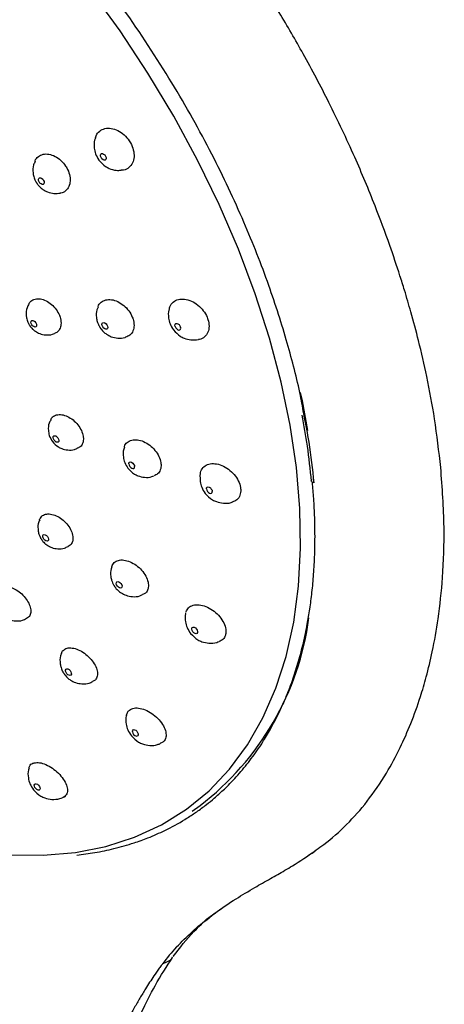
# Model space of a CAD drawing. Units: millimetres. Extents: x -534 to 210, y -202 to 344.
# Drawn here: x -124 to -90, y 225 to 303 of the extents above; entities that cross this region are included whole.
import ezdxf

# ---------------------------------------------------------------- set-up
doc = ezdxf.new("R2010")
doc.units = ezdxf.units.MM
doc.layers.add('A1', color=7, linetype='Continuous')

msp = doc.modelspace()

# ---------------------------------------------------------------- linework, layer by layer
at = {"layer": 'A1'}
msp.add_line((-109.945, 240.359), (-109.321, 240.803), dxfattribs=at)
at = {"layer": 'A1', "flags": 128}
for points in [[(-124.383, 236.898), (-121.735, 236.855), (-119.196, 237.072), (-116.782, 237.548), (-114.505, 238.28), (-112.376, 239.264), (-110.409, 240.495), (-108.613, 241.967), (-106.998, 243.671), (-105.572, 245.599), (-104.344, 247.739), (-103.321, 250.081), (-102.507, 252.611), (-101.907, 255.315), (-101.524, 258.181), (-101.361, 261.191), (-101.418, 264.329), (-101.695, 267.579), (-102.19, 270.923), (-102.901, 274.343), (-103.824, 277.821), (-104.954, 281.337), (-106.285, 284.873), (-107.81, 288.409), (-109.52, 291.927), (-111.406, 295.407), (-113.458, 298.831), (-115.664, 302.179), (-118.014, 305.435)], [(-117.161, 292.127), (-117.203, 292.231), (-117.211, 292.328), (-117.185, 292.403), (-117.127, 292.446), (-117.048, 292.449), (-116.958, 292.413), (-116.872, 292.342), (-116.803, 292.247), (-116.761, 292.144), (-116.753, 292.047), (-116.78, 291.971), (-116.837, 291.928), (-116.917, 291.925), (-117.006, 291.962), (-117.092, 292.033), (-117.161, 292.127)], [(-122.07, 290.209), (-122.112, 290.312), (-122.12, 290.409), (-122.094, 290.484), (-122.037, 290.526), (-121.959, 290.529), (-121.87, 290.492), (-121.784, 290.421), (-121.715, 290.327), (-121.673, 290.223), (-121.664, 290.126), (-121.691, 290.051), (-121.747, 290.009), (-121.826, 290.006), (-121.915, 290.043), (-122.001, 290.114), (-122.07, 290.209)], [(-122.705, 278.993), (-122.72, 279.092), (-122.701, 279.171), (-122.65, 279.219), (-122.575, 279.229), (-122.487, 279.198), (-122.4, 279.133), (-122.327, 279.041), (-122.279, 278.939), (-122.263, 278.841), (-122.282, 278.761), (-122.333, 278.713), (-122.408, 278.704), (-122.496, 278.734), (-122.583, 278.8), (-122.656, 278.891), (-122.705, 278.993)], [(-117.078, 278.82), (-117.094, 278.918), (-117.074, 278.998), (-117.023, 279.046), (-116.947, 279.056), (-116.859, 279.026), (-116.771, 278.961), (-116.697, 278.87), (-116.649, 278.768), (-116.633, 278.669), (-116.653, 278.59), (-116.704, 278.541), (-116.78, 278.531), (-116.869, 278.561), (-116.956, 278.627), (-117.03, 278.717), (-117.078, 278.82)], [(-111.3, 278.754), (-111.316, 278.853), (-111.296, 278.932), (-111.244, 278.981), (-111.167, 278.992), (-111.078, 278.962), (-110.99, 278.897), (-110.916, 278.807), (-110.868, 278.705)], [(-111.3, 278.754), (-111.252, 278.652), (-111.178, 278.561), (-111.089, 278.496), (-111, 278.467), (-110.924, 278.477), (-110.872, 278.526), (-110.852, 278.606), (-110.868, 278.705)], [(-100.797, 270.504), (-101.224, 272.859), (-101.362, 273.523)], [(-120.961, 269.942), (-120.948, 270.025), (-120.903, 270.079), (-120.832, 270.096), (-120.745, 270.072), (-120.657, 270.012), (-120.58, 269.925), (-120.526, 269.824), (-120.504, 269.724), (-120.516, 269.641), (-120.561, 269.587), (-120.633, 269.57), (-120.719, 269.594), (-120.807, 269.654), (-120.885, 269.741), (-120.938, 269.842), (-120.961, 269.942)], [(-114.967, 267.859), (-114.954, 267.942), (-114.908, 267.997), (-114.837, 268.013), (-114.749, 267.991), (-114.66, 267.931), (-114.583, 267.844), (-114.529, 267.743), (-114.506, 267.644)], [(-114.967, 267.859), (-114.944, 267.759), (-114.89, 267.658), (-114.812, 267.572), (-114.723, 267.512), (-114.636, 267.489), (-114.564, 267.506), (-114.518, 267.56), (-114.506, 267.644)], [(-108.821, 265.884), (-108.808, 265.967), (-108.762, 266.022), (-108.69, 266.039), (-108.602, 266.017), (-108.512, 265.958), (-108.434, 265.871), (-108.379, 265.771), (-108.357, 265.671)], [(-108.821, 265.884), (-108.798, 265.784), (-108.743, 265.683), (-108.665, 265.597), (-108.575, 265.538), (-108.488, 265.516), (-108.415, 265.533), (-108.369, 265.588), (-108.357, 265.671)], [(-121.776, 262.18), (-121.736, 262.239), (-121.67, 262.262), (-121.585, 262.246), (-121.496, 262.192), (-121.416, 262.109), (-121.357, 262.009), (-121.328, 261.909), (-121.333, 261.822), (-121.372, 261.762), (-121.439, 261.739), (-121.524, 261.756), (-121.613, 261.81), (-121.693, 261.893), (-121.752, 261.992), (-121.781, 262.093), (-121.776, 262.18)], [(-115.953, 258.459), (-115.914, 258.519), (-115.847, 258.542), (-115.762, 258.526), (-115.672, 258.473), (-115.591, 258.39), (-115.531, 258.291), (-115.502, 258.19), (-115.507, 258.104), (-115.547, 258.044), (-115.614, 258.021), (-115.699, 258.037), (-115.789, 258.09), (-115.87, 258.173), (-115.929, 258.272), (-115.959, 258.372), (-115.953, 258.459)], [(-109.979, 254.846), (-109.94, 254.906), (-109.872, 254.93), (-109.787, 254.914), (-109.696, 254.861), (-109.615, 254.779), (-109.554, 254.68), (-109.525, 254.58), (-109.53, 254.494), (-109.569, 254.434), (-109.637, 254.41), (-109.722, 254.426), (-109.813, 254.479), (-109.894, 254.561), (-109.955, 254.659), (-109.984, 254.76), (-109.979, 254.846)], [(-119.936, 251.592), (-119.874, 251.621), (-119.792, 251.612), (-119.702, 251.564), (-119.619, 251.486), (-119.554, 251.389), (-119.519, 251.288), (-119.517, 251.199), (-119.55, 251.134), (-119.612, 251.104), (-119.694, 251.114), (-119.783, 251.162), (-119.867, 251.24), (-119.931, 251.337), (-119.967, 251.438), (-119.969, 251.527), (-119.936, 251.592)], [(-114.656, 246.783), (-114.689, 246.718), (-114.687, 246.629), (-114.65, 246.528), (-114.585, 246.432), (-114.501, 246.354), (-114.411, 246.307), (-114.328, 246.298), (-114.266, 246.328)], [(-114.656, 246.783), (-114.594, 246.812), (-114.511, 246.803), (-114.421, 246.756), (-114.337, 246.678), (-114.272, 246.582), (-114.236, 246.481), (-114.233, 246.392), (-114.266, 246.328)], [(-122.368, 242.526), (-122.289, 242.523), (-122.2, 242.482), (-122.114, 242.408), (-122.045, 242.314), (-122.003, 242.213), (-121.994, 242.122), (-122.019, 242.053), (-122.076, 242.017), (-122.154, 242.02), (-122.243, 242.061), (-122.329, 242.135), (-122.398, 242.229), (-122.441, 242.329), (-122.45, 242.421), (-122.424, 242.49), (-122.368, 242.526)]]:
    msp.add_lwpolyline(points, dxfattribs=at)
at = {"layer": 'A1'}
msp.add_arc((-122.983, 258.657), 22.482, 307.42332, 352.35354, dxfattribs=at)
for points, knots in [([(-90.268, 267.573), (-90.414, 268.851), (-90.686, 271.221), (-91.317, 274.598), (-91.966, 277.434), (-92.573, 279.714), (-93.076, 281.432), (-93.623, 283.181), (-94.373, 285.411), (-95.541, 288.552), (-97.123, 292.341), (-99.024, 296.366), (-101.039, 300.187), (-102.939, 303.466), (-104.668, 306.224), (-106.361, 308.752), (-108.38, 311.584), (-110.974, 314.943), (-114.114, 318.638), (-117.401, 322.148), (-120.524, 325.195), (-123.4, 327.793), (-126.089, 330.048), (-128.933, 332.253), (-131.338, 333.939), (-133.188, 335.141), (-134.226, 335.791), (-135.212, 336.389), (-136.233, 336.988), (-137.405, 337.646), (-138.764, 338.363), (-140.157, 339.058), (-141.132, 339.513), (-141.57, 339.718)], [0, 0, 0, 0, 0.046884, 0.086877, 0.120165, 0.146779, 0.166687, 0.180094, 0.207811, 0.243734, 0.288076, 0.338372, 0.383873, 0.423358, 0.456648, 0.485275, 0.518039, 0.564785, 0.617273, 0.668848, 0.716651, 0.757279, 0.792821, 0.829988, 0.874725, 0.890275, 0.90411, 0.916294, 0.929572, 0.94534, 0.964396, 0.983988, 1, 1, 1, 1]), ([(-101.077, 271.643), (-101.174, 272.185), (-101.509, 274.076), (-102.414, 277.536), (-103.869, 282.125), (-105.845, 287.144), (-108.386, 292.532), (-111.56, 298.215), (-114.7, 302.997), (-117.465, 306.747), (-119.581, 309.41), (-121.686, 311.876), (-123.763, 314.147), (-126.208, 316.651), (-128.986, 319.266), (-132.042, 321.868), (-135.242, 324.328), (-138.046, 326.284), (-139.911, 327.381), (-140.527, 327.743)], [0, 0, 0, 0, 0.026124, 0.091037, 0.161935, 0.23883, 0.321714, 0.410587, 0.505449, 0.553517, 0.599641, 0.64382, 0.686055, 0.726347, 0.78917, 0.846595, 0.898617, 0.966517, 1, 1, 1, 1]), ([(-117.606, 293.684), (-117.593, 293.746), (-117.546, 293.975), (-117.289, 294.252), (-116.874, 294.46), (-116.363, 294.472), (-115.828, 294.296), (-115.325, 293.95), (-115.005, 293.58), (-114.756, 293.174), (-114.58, 292.735), (-114.526, 292.174), (-114.651, 291.678), (-114.945, 291.319), (-115.272, 291.13), (-115.505, 291.134), (-115.569, 291.135)], [0, 0, 0, 0, 0.031134, 0.113998, 0.196862, 0.279726, 0.36259, 0.445454, 0.528317, 0.554285, 0.637149, 0.720013, 0.802877, 0.885741, 0.968604, 1, 1, 1, 1]), ([(-117.606, 293.684), (-117.63, 293.63), (-117.739, 293.381), (-117.726, 292.937), (-117.615, 292.39), (-117.434, 292.094), (-117.335, 291.931)], [0, 0, 0, 0, 0.095777, 0.441096, 0.693686, 1, 1, 1, 1]), ([(-122.371, 291.848), (-122.42, 291.75), (-122.565, 291.468), (-122.573, 291.035), (-122.51, 290.667), (-122.442, 290.462), (-122.384, 290.328), (-122.338, 290.239), (-122.303, 290.178), (-122.277, 290.136), (-122.258, 290.107), (-122.245, 290.086), (-122.235, 290.072), (-122.228, 290.062), (-122.22, 290.051), (-122.215, 290.043), (-122.211, 290.038)], [0, 0, 0, 0, 0.170811, 0.493519, 0.652337, 0.757985, 0.83024, 0.880451, 0.915639, 0.940409, 0.957884, 0.970228, 0.978951, 0.985117, 0.989476, 1, 1, 1, 1]), ([(-122.393, 291.858), (-122.391, 291.865), (-122.355, 292.022), (-122.139, 292.23), (-121.767, 292.421), (-121.296, 292.424), (-120.803, 292.253), (-120.337, 291.924), (-120.04, 291.575), (-119.808, 291.195), (-119.641, 290.785), (-119.586, 290.264), (-119.694, 289.804), (-119.963, 289.481), (-120.218, 289.316), (-120.383, 289.316), (-120.396, 289.316)], [0, 0, 0, 0, 0.004182, 0.091577, 0.178972, 0.266366, 0.353761, 0.441156, 0.528551, 0.555938, 0.643333, 0.730728, 0.818123, 0.905517, 0.992912, 1, 1, 1, 1]), ([(-117.335, 291.931), (-117.171, 291.748), (-116.933, 291.481), (-116.449, 291.231), (-116.026, 291.097), (-115.703, 291.122), (-115.569, 291.133)], [0, 0, 0, 0, 0.358765, 0.523501, 0.801989, 1, 1, 1, 1]), ([(-122.211, 290.038), (-122.208, 290.034), (-122.188, 290.006), (-122.126, 289.925), (-121.99, 289.776), (-121.747, 289.574), (-121.374, 289.377), (-120.899, 289.254), (-120.561, 289.299), (-120.396, 289.32)], [0, 0, 0, 0, 0.007332, 0.050413, 0.147677, 0.301034, 0.507287, 0.759095, 1, 1, 1, 1]), ([(-122.883, 280.528), (-122.834, 280.611), (-122.72, 280.803), (-122.394, 280.947), (-121.975, 280.958), (-121.516, 280.805), (-121.077, 280.51), (-120.704, 280.106), (-120.5, 279.743), (-120.367, 279.378), (-120.305, 279.012), (-120.383, 278.604), (-120.573, 278.311), (-120.776, 278.232), (-120.86, 278.199)], [0, 0, 0, 0, 0.070865, 0.16352, 0.256174, 0.348828, 0.441483, 0.534138, 0.626792, 0.655828, 0.748483, 0.841137, 0.933792, 1, 1, 1, 1]), ([(-117.413, 280.293), (-117.41, 280.307), (-117.382, 280.47), (-117.175, 280.686), (-116.812, 280.882), (-116.344, 280.898), (-115.843, 280.743), (-115.361, 280.433), (-114.953, 280.003), (-114.732, 279.615), (-114.588, 279.222), (-114.523, 278.827), (-114.611, 278.382), (-114.844, 278.041), (-115.098, 277.942), (-115.22, 277.894)], [0, 0, 0, 0, 0.008655, 0.096821, 0.184988, 0.273154, 0.36132, 0.449486, 0.537653, 0.625819, 0.653448, 0.741615, 0.829781, 0.917947, 1, 1, 1, 1]), ([(-111.753, 280.117), (-111.743, 280.186), (-111.709, 280.417), (-111.466, 280.701), (-111.063, 280.915), (-110.554, 280.943), (-110.009, 280.787), (-109.486, 280.463), (-109.045, 280.01), (-108.806, 279.598), (-108.652, 279.179), (-108.585, 278.758), (-108.681, 278.27), (-108.955, 277.916), (-109.237, 277.728), (-109.433, 277.722), (-109.46, 277.721)], [0, 0, 0, 0, 0.03538, 0.11942, 0.20346, 0.287499, 0.371538, 0.455578, 0.539618, 0.623657, 0.649993, 0.734033, 0.818072, 0.902112, 0.986151, 1, 1, 1, 1]), ([(-122.874, 280.524), (-122.931, 280.426), (-123.085, 280.162), (-123.114, 279.74), (-123.064, 279.384), (-123, 279.178), (-122.944, 279.045), (-122.899, 278.956), (-122.865, 278.896), (-122.839, 278.855), (-122.821, 278.826), (-122.807, 278.806), (-122.798, 278.792), (-122.791, 278.783), (-122.786, 278.776), (-122.78, 278.768), (-122.776, 278.763), (-122.774, 278.759)], [0, 0, 0, 0, 0.179423, 0.485955, 0.649276, 0.756676, 0.829625, 0.880126, 0.915449, 0.940288, 0.957804, 0.970172, 0.978911, 0.985088, 0.989457, 0.992545, 1, 1, 1, 1]), ([(-117.396, 280.285), (-117.43, 280.215), (-117.554, 279.957), (-117.55, 279.554), (-117.482, 279.186), (-117.412, 278.983), (-117.352, 278.85), (-117.305, 278.762), (-117.27, 278.701), (-117.243, 278.659), (-117.224, 278.63), (-117.21, 278.61), (-117.2, 278.596), (-117.193, 278.586), (-117.185, 278.575), (-117.18, 278.568), (-117.176, 278.562)], [0, 0, 0, 0, 0.128927, 0.468343, 0.635171, 0.746081, 0.821906, 0.874588, 0.911503, 0.937489, 0.955821, 0.968769, 0.97792, 0.984387, 0.988961, 1, 1, 1, 1]), ([(-111.765, 280.122), (-111.774, 280.099), (-111.862, 279.879), (-111.833, 279.469), (-111.715, 278.924), (-111.529, 278.631), (-111.427, 278.471)], [0, 0, 0, 0, 0.0415883, 0.4081685, 0.6761463, 1, 1, 1, 1]), ([(-122.774, 278.759), (-122.771, 278.755), (-122.752, 278.729), (-122.694, 278.656), (-122.567, 278.519), (-122.343, 278.337), (-121.997, 278.157), (-121.538, 278.064), (-121.126, 278.07), (-120.915, 278.177), (-120.862, 278.203)], [0, 0, 0, 0, 0.00647, 0.045303, 0.130985, 0.266173, 0.447958, 0.669985, 0.918338, 1, 1, 1, 1]), ([(-117.176, 278.562), (-117.173, 278.558), (-117.152, 278.53), (-117.089, 278.451), (-116.951, 278.303), (-116.706, 278.106), (-116.329, 277.909), (-115.83, 277.808), (-115.429, 277.806), (-115.235, 277.889), (-115.22, 277.895)], [0, 0, 0, 0, 0.006852, 0.047209, 0.138411, 0.282321, 0.476021, 0.712609, 0.9776, 1, 1, 1, 1]), ([(-111.427, 278.471), (-111.261, 278.291), (-111.018, 278.028), (-110.53, 277.784), (-110.043, 277.648), (-109.657, 277.689), (-109.46, 277.711)], [0, 0, 0, 0, 0.32791, 0.478771, 0.73382, 1, 1, 1, 1]), ([(-121.153, 271.353), (-121.109, 271.434), (-121.008, 271.623), (-120.694, 271.767), (-120.281, 271.784), (-119.822, 271.64), (-119.374, 271.358), (-118.986, 270.968), (-118.702, 270.513), (-118.588, 270.152), (-118.551, 269.813), (-118.595, 269.504), (-118.76, 269.222), (-118.945, 269.145), (-119.017, 269.115)], [0, 0, 0, 0, 0.070813, 0.164275, 0.257737, 0.351199, 0.444661, 0.538124, 0.631586, 0.725048, 0.754337, 0.847799, 0.941261, 1, 1, 1, 1]), ([(-101.27, 271.73), (-101.12, 270.907), (-100.797, 269.134), (-100.623, 267.422), (-100.53, 266.505)], [0, 0, 0, 0, 0.464607, 1, 1, 1, 1]), ([(-100.295, 266.369), (-100.407, 267.435), (-100.588, 269.163), (-100.942, 270.956), (-101.077, 271.643)], [0, 0, 0, 0, 0.617273, 1, 1, 1, 1]), ([(-121.144, 271.348), (-121.192, 271.264), (-121.334, 271.012), (-121.358, 270.572), (-121.274, 270.062), (-121.105, 269.785), (-121.008, 269.627)], [0, 0, 0, 0, 0.157535, 0.472814, 0.698782, 1, 1, 1, 1]), ([(-121.008, 269.627), (-120.864, 269.471), (-120.653, 269.243), (-120.226, 269.036), (-119.798, 268.941), (-119.347, 268.952), (-119.105, 269.079), (-119.02, 269.123)], [0, 0, 0, 0, 0.282704, 0.414276, 0.633888, 0.872414, 1, 1, 1, 1]), ([(-115.297, 269.196), (-115.323, 269.14), (-115.436, 268.895), (-115.423, 268.457), (-115.308, 267.939), (-115.133, 267.666), (-115.04, 267.521)], [0, 0, 0, 0, 0.10508, 0.455065, 0.710276, 1, 1, 1, 1]), ([(-115.313, 269.203), (-115.312, 269.213), (-115.293, 269.368), (-115.103, 269.578), (-114.757, 269.774), (-114.296, 269.795), (-113.794, 269.653), (-113.301, 269.358), (-112.876, 268.946), (-112.564, 268.462), (-112.439, 268.075), (-112.399, 267.711), (-112.447, 267.376), (-112.645, 267.054), (-112.871, 266.96), (-112.972, 266.918)], [0, 0, 0, 0, 0.006565, 0.095979, 0.185394, 0.274808, 0.364222, 0.453636, 0.54305, 0.632464, 0.721878, 0.749898, 0.839313, 0.928727, 1, 1, 1, 1]), ([(-109.319, 266.827), (-109.31, 266.988), (-109.293, 267.308), (-109.04, 267.664), (-108.651, 267.874), (-108.153, 267.909), (-107.606, 267.767), (-107.07, 267.463), (-106.608, 267.032), (-106.269, 266.522), (-106.134, 266.111), (-106.091, 265.723), (-106.142, 265.362), (-106.374, 264.998), (-106.643, 264.885), (-106.775, 264.83)], [0, 0, 0, 0, 0.081515, 0.16303, 0.244545, 0.326061, 0.407576, 0.489091, 0.570606, 0.652121, 0.733636, 0.759181, 0.840696, 0.922211, 1, 1, 1, 1]), ([(-100.746, 236.85), (-100.337, 237.129), (-99.28, 237.852), (-97.69, 239.249), (-96.027, 241.135), (-94.632, 243.188), (-93.501, 245.282), (-92.602, 247.321), (-91.93, 249.197), (-91.373, 251.09), (-90.883, 253.133), (-90.421, 255.741), (-90.077, 259.008), (-89.935, 262.97), (-90.153, 265.977), (-90.268, 267.573)], [0, 0, 0, 0, 0.052538, 0.135809, 0.218862, 0.308156, 0.381009, 0.445487, 0.513725, 0.561859, 0.621269, 0.695123, 0.783155, 0.884943, 1, 1, 1, 1]), ([(-115.04, 267.521), (-114.88, 267.352), (-114.647, 267.104), (-114.178, 266.88), (-113.71, 266.78), (-113.261, 266.79), (-113.029, 266.896), (-112.973, 266.922)], [0, 0, 0, 0, 0.298591, 0.437443, 0.669106, 0.920566, 1, 1, 1, 1]), ([(-109.31, 266.818), (-109.319, 266.699), (-109.338, 266.423), (-109.207, 265.968), (-109.021, 265.679), (-108.92, 265.521)], [0, 0, 0, 0, 0.2587869, 0.5955813, 1, 1, 1, 1]), ([(-109.754, 240.198), (-109.701, 240.233), (-109.379, 240.441), (-108.86, 240.838), (-108.162, 241.402), (-107.587, 241.919), (-107.05, 242.441), (-106.576, 242.935), (-106.084, 243.488), (-105.609, 244.065), (-105.151, 244.666), (-104.71, 245.29), (-104.324, 245.882), (-103.978, 246.452), (-103.657, 247.014), (-103.32, 247.647), (-102.939, 248.423), (-102.588, 249.212), (-102.336, 249.839), (-102.223, 250.137), (-102.113, 250.43), (-101.952, 250.877), (-101.729, 251.55), (-101.521, 252.239), (-101.326, 252.945), (-101.146, 253.668), (-100.982, 254.408), (-100.805, 255.302), (-100.624, 256.387), (-100.453, 257.703), (-100.322, 259.137), (-100.235, 260.769), (-100.217, 262.273), (-100.25, 263.759), (-100.309, 265.028), (-100.389, 265.971), (-100.426, 266.403)], [0, 0, 0, 0, 0.007602, 0.045682, 0.077699, 0.114355, 0.13737, 0.166088, 0.194914, 0.223847, 0.252888, 0.282035, 0.31129, 0.332966, 0.357011, 0.383423, 0.412203, 0.451498, 0.476628, 0.484186, 0.48521, 0.509617, 0.53417, 0.558868, 0.583711, 0.608699, 0.633833, 0.659112, 0.698463, 0.740559, 0.785401, 0.832988, 0.890015, 0.919921, 0.963386, 1, 1, 1, 1]), ([(-100.295, 266.369), (-100.337, 266.372), (-100.382, 266.382), (-100.46, 266.417), (-100.492, 266.443), (-100.525, 266.504), (-100.525, 266.538), (-100.498, 266.598), (-100.473, 266.624), (-100.445, 266.644)], [0, 0, 0, 0, 0.25, 0.25, 0.5, 0.5, 0.75, 0.75, 1, 1, 1, 1]), ([(-108.92, 265.521), (-108.741, 265.335), (-108.482, 265.065), (-107.967, 264.827), (-107.466, 264.726), (-107.023, 264.734), (-106.805, 264.824), (-106.777, 264.836)], [0, 0, 0, 0, 0.321184, 0.463744, 0.704265, 0.962311, 1, 1, 1, 1]), ([(-122.037, 263.418), (-121.988, 263.524), (-121.888, 263.735), (-121.57, 263.894), (-121.167, 263.91), (-120.712, 263.772), (-120.261, 263.498), (-119.862, 263.119), (-119.561, 262.676), (-119.393, 262.221), (-119.379, 261.898), (-119.443, 261.623), (-119.546, 261.422), (-119.715, 261.349), (-119.777, 261.322)], [0, 0, 0, 0, 0.09188, 0.18376, 0.27564, 0.36752, 0.4594, 0.55128, 0.643159, 0.735039, 0.826919, 0.855712, 0.947592, 1, 1, 1, 1]), ([(-122.019, 263.417), (-122.047, 263.366), (-122.166, 263.146), (-122.176, 262.776), (-122.123, 262.419), (-122.056, 262.213), (-121.998, 262.081), (-121.952, 261.993), (-121.917, 261.933), (-121.891, 261.892), (-121.872, 261.864), (-121.858, 261.844), (-121.848, 261.83), (-121.841, 261.82), (-121.836, 261.813), (-121.831, 261.806), (-121.827, 261.801), (-121.824, 261.797)], [0, 0, 0, 0, 0.100715, 0.436553, 0.616166, 0.733935, 0.813786, 0.869013, 0.907621, 0.934764, 0.953902, 0.967415, 0.976963, 0.983711, 0.988483, 0.991856, 1, 1, 1, 1]), ([(-121.824, 261.797), (-121.821, 261.793), (-121.802, 261.768), (-121.743, 261.695), (-121.615, 261.56), (-121.388, 261.381), (-121.038, 261.205), (-120.576, 261.116), (-120.12, 261.141), (-119.871, 261.277), (-119.779, 261.327)], [0, 0, 0, 0, 0.005998, 0.042261, 0.122534, 0.249508, 0.420711, 0.630092, 0.864096, 1, 1, 1, 1]), ([(-116.32, 259.723), (-116.267, 259.837), (-116.159, 260.066), (-115.811, 260.242), (-115.37, 260.267), (-114.871, 260.129), (-114.375, 259.844), (-113.936, 259.446), (-113.605, 258.978), (-113.417, 258.494), (-113.4, 258.149), (-113.469, 257.853), (-113.591, 257.624), (-113.793, 257.538), (-113.876, 257.502)], [0, 0, 0, 0, 0.090811, 0.181621, 0.272432, 0.363242, 0.454053, 0.544864, 0.635674, 0.726485, 0.817295, 0.845753, 0.936564, 1, 1, 1, 1]), ([(-116.299, 259.716), (-116.323, 259.664), (-116.432, 259.422), (-116.416, 259.037), (-116.341, 258.671), (-116.267, 258.469), (-116.205, 258.338), (-116.156, 258.251), (-116.12, 258.191), (-116.093, 258.15), (-116.073, 258.122), (-116.059, 258.102), (-116.049, 258.088), (-116.042, 258.078), (-116.034, 258.068), (-116.028, 258.06), (-116.024, 258.055)], [0, 0, 0, 0, 0.0981066, 0.4511448, 0.623922, 0.7384604, 0.8166389, 0.8709047, 0.9089152, 0.9356626, 0.954532, 0.9678582, 0.9772756, 0.9839321, 0.9886379, 1, 1, 1, 1]), ([(-125.201, 257.964), (-125.113, 258.026), (-124.938, 258.149), (-124.541, 258.153), (-124.099, 258.017), (-123.648, 257.746), (-123.244, 257.372), (-122.931, 256.938), (-122.744, 256.493), (-122.704, 256.085), (-122.794, 255.84), (-122.915, 255.684), (-123.004, 255.647), (-123.06, 255.623)], [0, 0, 0, 0, 0.101416, 0.202831, 0.304247, 0.405662, 0.507078, 0.608493, 0.709909, 0.811324, 0.91274, 0.944521, 1, 1, 1, 1]), ([(-116.024, 258.055), (-116.021, 258.051), (-116, 258.024), (-115.936, 257.946), (-115.796, 257.801), (-115.547, 257.607), (-115.165, 257.417), (-114.661, 257.321), (-114.197, 257.346), (-113.948, 257.467), (-113.876, 257.502)], [0, 0, 0, 0, 0.0061781, 0.0429358, 0.1263598, 0.2584342, 0.4368348, 0.6551328, 0.8993779, 1, 1, 1, 1]), ([(-110.442, 256.125), (-110.384, 256.247), (-110.269, 256.492), (-109.892, 256.686), (-109.414, 256.722), (-108.872, 256.585), (-108.332, 256.293), (-107.854, 255.879), (-107.491, 255.389), (-107.285, 254.879), (-107.265, 254.513), (-107.338, 254.197), (-107.478, 253.941), (-107.713, 253.84), (-107.817, 253.794)], [0, 0, 0, 0, 0.089903, 0.179805, 0.269708, 0.359611, 0.449514, 0.539417, 0.62932, 0.719223, 0.809126, 0.837299, 0.927202, 1, 1, 1, 1]), ([(-125.136, 256.079), (-124.991, 255.925), (-124.778, 255.699), (-124.348, 255.494), (-123.917, 255.401), (-123.437, 255.424), (-123.172, 255.57), (-123.063, 255.629)], [0, 0, 0, 0, 0.271155, 0.398246, 0.610379, 0.840698, 1, 1, 1, 1]), ([(-110.46, 256.028), (-110.464, 256.017), (-110.542, 255.804), (-110.499, 255.403), (-110.369, 254.862), (-110.177, 254.575), (-110.073, 254.419)], [0, 0, 0, 0, 0.021786, 0.398399, 0.673075, 1, 1, 1, 1]), ([(-110.073, 254.419), (-109.892, 254.235), (-109.631, 253.968), (-109.114, 253.735), (-108.61, 253.635), (-108.13, 253.658), (-107.879, 253.769), (-107.818, 253.796)], [0, 0, 0, 0, 0.305714, 0.442247, 0.672578, 0.919662, 1, 1, 1, 1]), ([(-120.298, 252.827), (-120.324, 252.768), (-120.437, 252.519), (-120.422, 252.126), (-120.347, 251.759), (-120.271, 251.556), (-120.209, 251.425), (-120.16, 251.338), (-120.123, 251.279), (-120.096, 251.238), (-120.076, 251.209), (-120.062, 251.19), (-120.052, 251.176), (-120.045, 251.166), (-120.037, 251.155), (-120.031, 251.148), (-120.027, 251.143)], [0, 0, 0, 0, 0.108472, 0.457738, 0.6289, 0.742099, 0.819254, 0.872769, 0.910238, 0.936601, 0.955196, 0.968328, 0.977607, 0.984167, 0.988804, 1, 1, 1, 1]), ([(-120.299, 252.828), (-120.284, 252.892), (-120.26, 252.993), (-120.193, 253.062), (-120.169, 253.088)], [0, 0, 0, 0, 0.628505, 1, 1, 1, 1]), ([(-120.169, 253.088), (-120.074, 253.155), (-119.885, 253.289), (-119.453, 253.298), (-118.969, 253.16), (-118.474, 252.878), (-118.029, 252.488), (-117.682, 252.031), (-117.473, 251.561), (-117.424, 251.129), (-117.518, 250.866), (-117.656, 250.691), (-117.763, 250.646), (-117.836, 250.616)], [0, 0, 0, 0, 0.100416, 0.200833, 0.301249, 0.401666, 0.502082, 0.602499, 0.702915, 0.803331, 0.903748, 0.935216, 1, 1, 1, 1]), ([(-120.027, 251.143), (-120.024, 251.139), (-120.003, 251.112), (-119.939, 251.035), (-119.799, 250.89), (-119.549, 250.697), (-119.166, 250.508), (-118.659, 250.412), (-118.18, 250.444), (-117.92, 250.573), (-117.835, 250.615)], [0, 0, 0, 0, 0.005993, 0.041883, 0.123571, 0.25319, 0.428696, 0.643708, 0.884086, 1, 1, 1, 1]), ([(-115.139, 247.955), (-115.119, 248.05), (-115.09, 248.186), (-115.003, 248.278), (-114.977, 248.306)], [0, 0, 0, 0, 0.702372, 1, 1, 1, 1]), ([(-114.977, 248.306), (-114.876, 248.378), (-114.673, 248.522), (-114.206, 248.538), (-113.682, 248.4), (-113.144, 248.11), (-112.658, 247.706), (-112.277, 247.23), (-112.045, 246.738), (-111.987, 246.284), (-112.085, 246.006), (-112.238, 245.813), (-112.363, 245.761), (-112.451, 245.724)], [0, 0, 0, 0, 0.0996395, 0.1992788, 0.2989178, 0.3985577, 0.4981966, 0.5978363, 0.6974754, 0.7971149, 0.896754, 0.9279792, 1, 1, 1, 1]), ([(-115.147, 247.958), (-115.155, 247.935), (-115.238, 247.711), (-115.198, 247.297), (-115.064, 246.755), (-114.871, 246.469), (-114.766, 246.313)], [0, 0, 0, 0, 0.041387, 0.411374, 0.68036, 1, 1, 1, 1]), ([(-114.766, 246.313), (-114.585, 246.13), (-114.323, 245.864), (-113.806, 245.633), (-113.299, 245.533), (-112.798, 245.564), (-112.529, 245.686), (-112.45, 245.723)], [0, 0, 0, 0, 0.297143, 0.430813, 0.65628, 0.898098, 1, 1, 1, 1]), ([(-122.864, 243.752), (-122.852, 243.815), (-122.82, 243.998), (-122.645, 244.122), (-122.491, 244.168), (-122.455, 244.179)], [0, 0, 0, 0, 0.2872257, 0.8299293, 1, 1, 1, 1]), ([(-122.455, 244.179), (-122.32, 244.193), (-122.051, 244.221), (-121.538, 244.061), (-121.014, 243.768), (-120.527, 243.363), (-120.136, 242.894), (-119.883, 242.412), (-119.8, 241.976), (-119.883, 241.622), (-120.074, 241.501), (-120.168, 241.44)], [0, 0, 0, 0, 0.111221, 0.222443, 0.333664, 0.444886, 0.556107, 0.667328, 0.77855, 0.889771, 1, 1, 1, 1]), ([(-122.869, 243.754), (-122.886, 243.711), (-122.981, 243.466), (-122.947, 243.03), (-122.813, 242.484), (-122.62, 242.196), (-122.515, 242.04)], [0, 0, 0, 0, 0.075745, 0.432901, 0.691538, 1, 1, 1, 1]), ([(-122.515, 242.04), (-122.335, 241.857), (-122.074, 241.591), (-121.557, 241.359), (-121.046, 241.254), (-120.457, 241.306), (-120.109, 241.472), (-119.948, 241.549)], [0, 0, 0, 0, 0.267767, 0.389145, 0.593834, 0.813303, 1, 1, 1, 1]), ([(-119.089, 236.872), (-118.611, 236.932), (-117.607, 237.059), (-116.089, 237.377), (-114.692, 237.774), (-113.346, 238.26), (-111.992, 238.858), (-110.76, 239.523), (-110.009, 240.027), (-109.754, 240.198)], [0, 0, 0, 0, 0.136838, 0.287665, 0.45248, 0.568917, 0.719734, 0.904929, 1, 1, 1, 1]), ([(-111.451, 228.834), (-110.928, 229.518), (-109.964, 230.776), (-108.302, 232.197), (-106.581, 233.361), (-105.08, 234.254), (-103.786, 234.986), (-102.791, 235.542), (-102.205, 235.908), (-102.005, 236.012)], [0, 0, 0, 0, 0.23435, 0.431228, 0.592115, 0.727924, 0.84126, 0.945856, 1, 1, 1, 1]), ([(-111.197, 229.589), (-110.369, 230.398), (-109.188, 231.551), (-107.854, 232.496), (-107.447, 232.766)], [0, 0, 0, 0, 0.4093659, 0.5837874, 0.5837874, 0.5837874, 0.5837874]), ([(-130.068, 125.981), (-129.937, 128.143), (-129.648, 132.938), (-128.815, 140.652), (-127.886, 148.894), (-127.027, 157.076), (-126.305, 164.978), (-125.664, 172.205), (-124.998, 178.588), (-124.246, 184.131), (-123.436, 189.052), (-122.62, 193.405), (-121.802, 197.389), (-121.008, 200.984), (-120.255, 204.205), (-119.591, 206.914), (-118.975, 209.328), (-118.365, 211.631), (-117.686, 214.08), (-116.915, 216.696), (-116.161, 219.003), (-115.441, 220.974), (-114.753, 222.684), (-113.904, 224.575), (-112.804, 226.743), (-111.963, 228.047), (-111.499, 228.767)], [0, 0, 0, 0, 0.065021, 0.144211, 0.220534, 0.293875, 0.364267, 0.428884, 0.482694, 0.530404, 0.572982, 0.610831, 0.644177, 0.677531, 0.706447, 0.731246, 0.752261, 0.774893, 0.798646, 0.826363, 0.857394, 0.87781, 0.899853, 0.925645, 0.959004, 1, 1, 1, 1]), ([(-112.312, 228.241), (-112.148, 228.311), (-111.827, 228.449), (-111.568, 228.638), (-111.519, 228.771), (-111.506, 228.804)], [0, 0, 0, 0, 0.439659, 0.859724, 1, 1, 1, 1]), ([(-112.355, 228.183), (-112.424, 228.089), (-112.636, 227.8), (-113.068, 227.181), (-113.577, 226.394), (-114.092, 225.543), (-114.535, 224.773), (-114.827, 224.233), (-114.972, 223.962)], [0, 0, 0, 0, 0.0766822, 0.2355092, 0.4839604, 0.654439, 0.8273939, 1, 1, 1, 1])]:
    msp.add_open_spline(points, degree=3, knots=knots, dxfattribs=at)
for points in [[(-102.005, 236.012), (-101.411, 236.391), (-100.827, 236.784), (-100.242, 237.176)], [(-111.197, 229.589), (-111.585, 229.16), (-111.957, 228.711), (-112.312, 228.241)], [(-112.312, 228.241), (-112.327, 228.222), (-112.341, 228.202), (-112.355, 228.183)]]:
    msp.add_open_spline(points, degree=3, dxfattribs=at)

doc.saveas('drawing.dxf')
